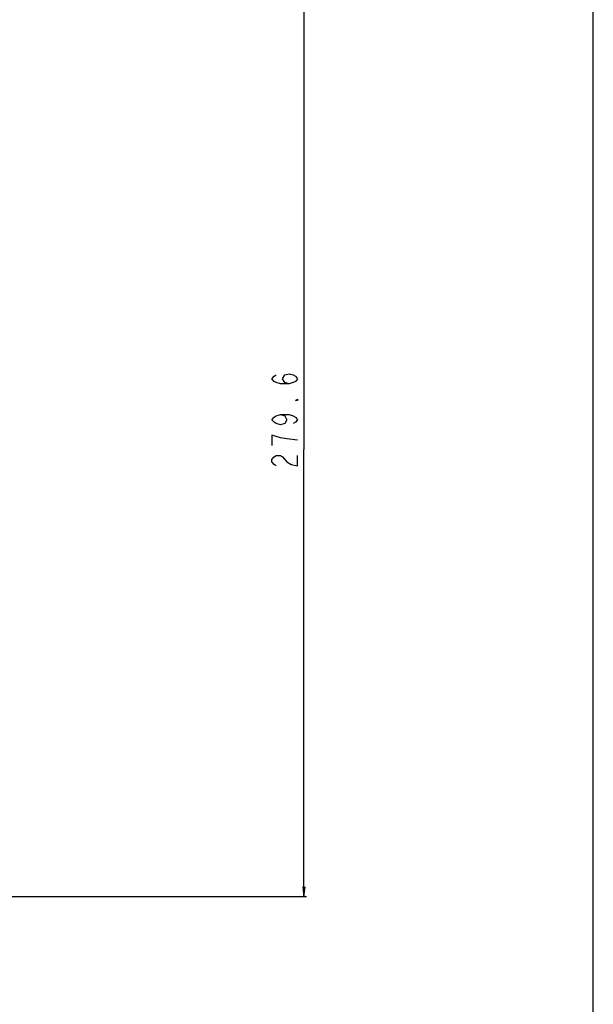
# Model space of a CAD drawing. Units: millimetres. Extents: x 0 to 3648, y 0 to 1555.
# Drawn here: x 3469 to 3648, y 308 to 616 of the extents above; entities that cross this region are included whole.
import ezdxf

# ---------------------------------------------------------------- set-up
doc = ezdxf.new("R2010")
doc.units = ezdxf.units.MM
doc.header["$LTSCALE"] = 200.63714
doc.layers.get('0').update_dxf_attribs({"linetype": 'CONTINUOUS'})
doc.layers.add('DEF_DRAFT_DIM', color=7, linetype='CONTINUOUS')
doc.styles.get("Standard").update_dxf_attribs({"font": 'txt', "width": 0.8})
doc.dimstyles.new('DIMSTYLE_5', dxfattribs={"dimtxt": 8, "dimasz": 3, "dimexe": 0.8, "dimexo": 0.2, "dimgap": 2, "dimtad": 1, "dimdec": 1, "dimdsep": 46, "dimtxsty": 'Standard', "dimblk": 'OPEN', "dimblk1": 'OPEN', "dimblk2": 'OPEN', "dimcen": 0.09, "dimadec": 1, "dimazin": 2, "dimtp": 0.5, "dimtm": 0.5, "dimtfac": 1, "dimtdec": 1, "dimtofl": 0, "dimtmove": 0, "dimatfit": 3, "dimldrblk": 'OPEN', "dimfxl": 1, "dimtolj": 1, "dimarcsym": 0})

# ---------------------------------------------------------------- blocks, each defined once
blk = doc.blocks.new('_OPEN')
at = {"color": 0, "linetype": 'ByBlock'}
for p, q in [((0, 0), (-1, 0.12)), ((-1, -0.12), (0, 0)), ((-1, 0), (0, 0))]:
    blk.add_line(p, q, dxfattribs=at)
blk = doc.blocks.new('*D10')
at = {"layer": 'DEF_DRAFT_DIM', "color": 1, "linetype": 'Continuous', "transparency": 16777216}
for p, q in [((3346.79, 621.13), (3558.32, 621.13)), ((3557.52, 621.13), (3557.52, 481.34)), ((3557.52, 341.54), (3557.52, 481.34)), ((3423.55, 341.54), (3558.32, 341.54))]:
    blk.add_line(p, q, dxfattribs=at)
at = {"layer": 'DEF_DRAFT_DIM', "color": 1, "linetype": 'Continuous', "transparency": 16777216, "xscale": 3, "yscale": 3, "zscale": 3}
for p, rotation in [((3557.52, 621.13), 90), ((3557.52, 341.54), 270)]:
    blk.add_blockref('_OPEN', p, dxfattribs=dict(at, rotation=rotation))

msp = doc.modelspace()

# ---------------------------------------------------------------- linework, layer by layer
at = {"color": 7, "linetype": 'Continuous'}
msp.add_line((3647.948, 0), (3647.948, 1554.988), dxfattribs=at)
at = {"layer": 'DEF_DRAFT_DIM', "color": 1, "linetype": 'Continuous'}
for points in [[(3552.854, 501.829), (3551.521, 502.229), (3550.854, 503.429), (3551.521, 504.629), (3552.854, 505.029), (3554.188, 504.629), (3554.854, 504.229), (3555.521, 503.429), (3554.854, 502.629), (3554.188, 502.229), (3552.854, 501.829), (3550.188, 501.829), (3548.854, 502.229), (3548.188, 502.629), (3547.521, 503.429), (3548.188, 504.229), (3548.854, 504.629)], [(3555.521, 497.029), (3555.521, 496.629), (3554.854, 496.629), (3555.521, 497.029)], [(3550.188, 492.229), (3551.521, 491.829), (3552.188, 490.629), (3551.521, 489.429), (3550.188, 489.029), (3548.854, 489.429), (3548.188, 489.829), (3547.521, 490.629), (3548.188, 491.429), (3548.854, 491.829), (3550.188, 492.229), (3552.854, 492.229), (3554.188, 491.829), (3554.854, 491.429), (3555.521, 490.629), (3554.854, 489.829), (3554.188, 489.429)], [(3555.521, 484.229), (3552.188, 484.629), (3550.188, 485.029), (3548.854, 485.429), (3547.521, 485.829), (3547.521, 482.629)], [(3548.854, 476.229), (3548.188, 476.629), (3547.521, 477.429), (3547.521, 478.229), (3548.188, 479.029), (3548.854, 479.429), (3550.188, 479.429), (3550.854, 479.029)], [(3550.854, 479.029), (3552.188, 477.429), (3553.521, 476.629), (3555.521, 476.229), (3555.521, 479.429)]]:
    msp.add_lwpolyline(points, dxfattribs=at)

# ---------------------------------------------------------------- dimensions: what is measured, and where the dimension line sits
dim = msp.add_linear_dim(base=(3557.521, 341.544), p1=(3346.593, 621.126), p2=(3423.353, 341.544), angle=270, dimstyle='DIMSTYLE_5', dxfattribs=at)
dim.commit()
dim.dimension.update_dxf_attribs({"geometry": '*D10', "text_midpoint": (3557.521, 474.629), "dimtype": 160})

doc.saveas('drawing.dxf')
